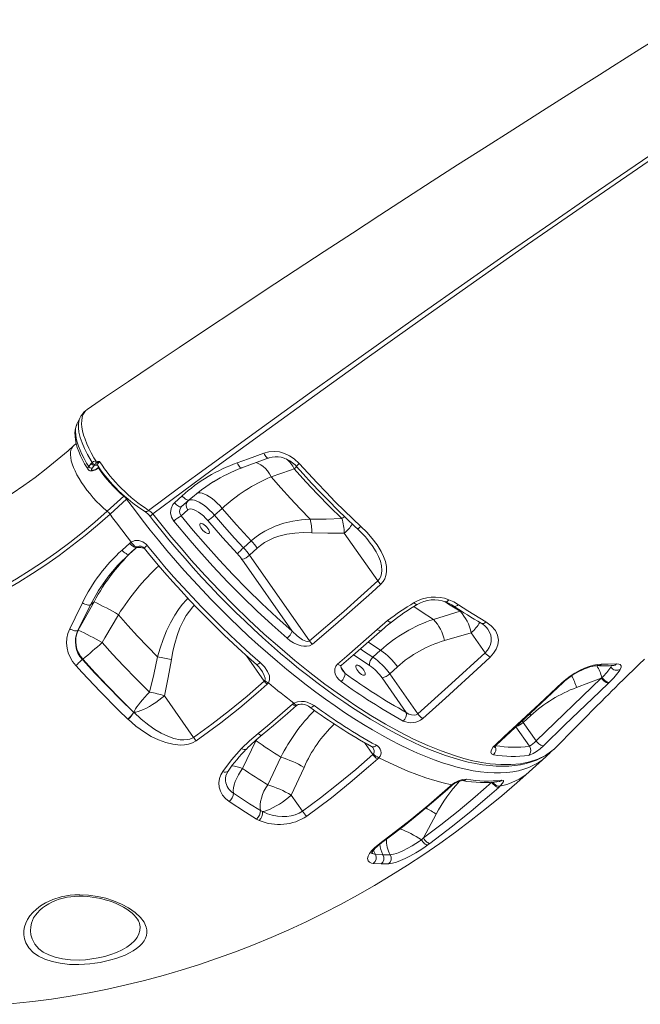
# Model space of a CAD drawing. Units: millimetres. Extents: x -11422 to 18486, y -8562 to 4132.
# Drawn here: x -3318 to -2845, y 424 to 1175 of the extents above; entities that cross this region are included whole.
import ezdxf

# ---------------------------------------------------------------- set-up
doc = ezdxf.new("R2010")
doc.units = ezdxf.units.MM

msp = doc.modelspace()

# ---------------------------------------------------------------- linework, layer by layer
at = {"color": 7, "linetype": 'Continuous', "lineweight": 15}
for p, q in [((-3275.05, 851.51), (-3277.11, 849.65)), ((-3265.51, 833.97), (-3263.73, 836.26)), ((-3263.73, 836.26), (-3262.81, 837.09)), ((-3261.17, 835.01), (-3262.96, 832.72)), ((-3260.88, 835.57), (-3261.17, 835.01)), ((-3260.48, 834.86), (-3261.17, 835.01)), ((-3260.01, 838.13), (-3259.48, 838.09)), ((-3263.96, 830.66), (-3263.54, 830.64)), ((-3262.83, 831.09), (-3262.41, 831.07)), ((-3148.61, 832.9), (-3148.65, 832.88)), ((-3126.51, 826.05), (-3126.51, 826.05)), ((-3251.38, 799.82), (-3238.69, 811.28)), ((-3200.15, 806.34), (-3194.36, 811.57)), ((-3236.58, 809.03), (-3249.27, 797.56)), ((-3188.93, 808.59), (-3194.71, 803.37)), ((-3189.82, 807.76), (-3194.71, 803.37)), ((-3223.06, 799.85), (-3223, 799.82)), ((-3195.12, 796.27), (-3189.9, 800.95)), ((-3169.59, 796.74), (-3163.73, 802.03)), ((-3070.74, 783.07), (-3045.3, 746.69)), ((-3240.11, 770.24), (-3234.25, 775.54)), ((-3234.25, 775.54), (-3233.16, 776.37)), ((-3141.63, 777.23), (-3147.5, 771.94)), ((-3228.93, 772.46), (-3234.78, 767.17)), ((-3229.96, 771.5), (-3234.78, 767.17)), ((-3142.92, 766.32), (-3137.06, 771.62)), ((-3097.24, 701.01), (-3142.92, 766.32)), ((-3148.74, 763.16), (-3110.5, 708.49)), ((-3264.08, 728.52), (-3273.83, 708.92)), ((-3264.08, 728.52), (-3261.46, 730.87)), ((-3261.46, 730.87), (-3261.46, 730.87)), ((-3242.84, 720.96), (-3242.84, 720.96)), ((-2982.53, 723.57), (-3002.65, 717.4)), ((-3045.62, 709.78), (-3037.7, 716.41)), ((-3273.54, 709.18), (-3273.83, 708.92)), ((-2994.46, 701.19), (-2974.07, 707.2)), ((-2974.07, 707.2), (-2963.44, 692)), ((-3043.02, 693.79), (-3048.88, 688.5)), ((-3270.32, 686.77), (-3269.97, 687.08)), ((-3036.09, 675.93), (-3030.23, 681.22)), ((-3014.68, 645.32), (-3036.09, 675.93)), ((-3131.72, 670.34), (-3131.31, 670.91)), ((-3128.57, 668.92), (-3129.46, 667.89)), ((-3041.9, 672.76), (-3023.51, 646.46)), ((-2924.55, 624.7), (-2874.89, 672.6)), ((-2893.78, 665.48), (-2874.89, 672.6)), ((-2874.89, 672.6), (-2874.37, 673.03)), ((-2868.89, 669.35), (-2869.39, 668.87)), ((-3185.6, 627.44), (-3207.83, 659.22)), ((-3110.27, 652.65), (-3109.13, 653.49)), ((-3231.24, 646.69), (-3231.1, 646.56)), ((-3231.1, 646.56), (-3231.1, 646.56)), ((-3235.54, 641.22), (-3235.68, 641.35)), ((-3235.54, 641.22), (-3235.54, 641.22)), ((-2934.42, 638.81), (-2928.56, 644.11)), ((-2924.55, 624.7), (-2934.42, 638.81)), ((-3148.26, 603.68), (-3138.02, 624.89)), ((-2914.68, 614.99), (-2913.44, 616.35)), ((-2910.65, 618.77), (-2908.35, 620.87)), ((-3118.98, 612.31), (-3128.99, 591.25)), ((-3049.01, 614.44), (-3048.56, 614.94)), ((-3044.34, 611.95), (-3045.28, 610.99)), ((-2929.82, 601.1), (-2917.12, 612.57)), ((-3111.16, 583.35), (-3101.4, 604.58)), ((-2990.06, 590.33), (-2988.97, 591.24)), ((-2952.09, 590.23), (-2953.07, 589.32)), ((-3102.61, 571.13), (-3111.16, 583.35)), ((-3134.67, 571.7), (-3133.02, 570.84)), ((-3135.49, 564.1), (-3137.59, 565.19)), ((-3010.45, 550.74), (-3000.72, 568.87)), ((-3012.01, 549.39), (-3010.45, 550.74)), ((-3044, 546.38), (-3042.3, 547.64)), ((-3005.43, 546.63), (-3007.16, 545.38)), ((-3047.03, 538.25), (-3041.24, 537.91)), ((-3041.24, 537.91), (-3035.71, 537.94)), ((-3042.73, 530.92), (-3048.61, 531.27)), ((-3037.1, 530.95), (-3042.73, 530.92)), ((-3226.86, 485.6), (-3226.88, 485.7)), ((-3327.56, 423.92), (-3318.08, 424.92))]:
    msp.add_line(p, q, dxfattribs=at)
at = {"color": 8, "linetype": 'Continuous', "lineweight": 15}
for p, q in [((-3258.73, 834.8), (-3260.48, 834.86)), ((-3238.45, 811.51), (-3238.69, 811.28)), ((-3236.58, 809.03), (-3236.11, 809.44)), ((-3188.56, 808.9), (-3189.82, 807.76)), ((-2981.76, 723.93), (-2982.53, 723.57)), ((-3145.18, 689.58), (-3131.72, 670.34)), ((-3070.08, 676.21), (-3073.27, 681.07)), ((-2867.62, 680.98), (-2867.09, 682.2)), ((-2934.42, 638.81), (-2935.22, 639.92)), ((-2929.45, 645.34), (-2928.56, 644.11)), ((-2940.08, 635.43), (-2929.72, 620.61)), ((-3138.02, 624.89), (-3138.45, 625.04)), ((-3138.02, 624.89), (-3137.48, 625.85)), ((-3055.32, 623.46), (-3049.01, 614.44))]:
    msp.add_line(p, q, dxfattribs=at)
at = {"color": 7, "linetype": 'Continuous', "lineweight": 15, "flags": 128}
for points in [[(-3219.82, 800.5), (-3197.03, 817.29), (-3174.03, 834.14), (-3135.86, 861.92), (-3097.17, 889.83), (-3057.99, 917.84), (-3016.46, 947.29), (-2974.45, 976.82), (-2944.06, 998.02), (-2913.46, 1019.24), (-2882.65, 1040.49), (-2843.47, 1067.32), (-2804, 1094.15), (-2764.25, 1120.97), (-2724.22, 1147.79), (-2683.95, 1174.57)], [(-2682.15, 1172.38), (-2722.4, 1145.53), (-2762.42, 1118.63), (-2805.06, 1089.76), (-2847.4, 1060.85), (-2889.4, 1031.95), (-2931.01, 1003.07), (-2972.21, 974.25), (-3012.99, 945.48), (-3053.33, 916.77), (-3093.2, 888.16), (-3132.56, 859.66), (-3171.37, 831.31), (-3194.1, 814.58), (-3216.62, 797.91)], [(-2834.91, 1158.6), (-2845.43, 1152.01), (-2855.93, 1145.42), (-2866.24, 1138.94), (-2876.38, 1132.55), (-2886.34, 1126.27), (-2896.12, 1120.09), (-2919.81, 1105.07), (-2942.41, 1090.7), (-2963.92, 1076.95), (-2984.36, 1063.85), (-3003.74, 1051.38), (-3023.37, 1038.7), (-3043.65, 1025.56), (-3064.56, 1011.95), (-3086.1, 997.87), (-3108.24, 983.35), (-3130.96, 968.37), (-3154.25, 952.94), (-3175.78, 938.62), (-3196.49, 924.78), (-3216.32, 911.48), (-3235.27, 898.71), (-3253.37, 886.47), (-3266.56, 877.51)], [(-3272.24, 870.87), (-3273.23, 868.81), (-3274.43, 866.33)], [(-3274.52, 866.07), (-3274.66, 865.8), (-3275.35, 863.85), (-3275.79, 861.75), (-3275.98, 859.49), (-3275.93, 856.98), (-3275.61, 854.26), (-3275.02, 851.37), (-3274.17, 848.36), (-3273.08, 845.29), (-3271.78, 842.18), (-3270.28, 839.05), (-3268.61, 835.93), (-3266.76, 832.8), (-3266.15, 831.84)], [(-3274.4, 866.38), (-3274.41, 866.36), (-3274.43, 866.3)], [(-3277.11, 849.65), (-3281.21, 845.99), (-3289.44, 838.96), (-3297.82, 832.18), (-3306.34, 825.65), (-3315.01, 819.39), (-3323.82, 813.4), (-3332.76, 807.68), (-3341.82, 802.23), (-3351, 797.06), (-3360.29, 792.17), (-3369.69, 787.57), (-3379.2, 783.26), (-3388.79, 779.24), (-3398.47, 775.52), (-3408.23, 772.1), (-3418.07, 768.98), (-3427.97, 766.16), (-3437.94, 763.64), (-3447.95, 761.44), (-3458.02, 759.54), (-3468.12, 757.96), (-3477.73, 756.74), (-3479.5, 756.55)], [(-3152.25, 836.77), (-3143.65, 839.88), (-3131.97, 844.11)], [(-3131.97, 844.11), (-3128.18, 845.11), (-3124.23, 845.41), (-3120.21, 845.01), (-3116.25, 843.93), (-3112.44, 842.19), (-3108.89, 839.85), (-3105.02, 836.24)], [(-3128.47, 840.28), (-3127.96, 840.49), (-3125.76, 841.05), (-3123.48, 841.32), (-3121.16, 841.28), (-3118.83, 840.93), (-3116.52, 840.29), (-3114.29, 839.38), (-3112.15, 838.2), (-3110.14, 836.77), (-3108.28, 835.12), (-3107.33, 834.07)], [(-3262.81, 837.09), (-3261.86, 837.66), (-3260.01, 838.13)], [(-3259.66, 836.53), (-3260.54, 835.95), (-3260.88, 835.57)], [(-3259.48, 838.09), (-3257.2, 837.67), (-3257.19, 837.66)], [(-3259.37, 835.29), (-3259.38, 835.29), (-3259.22, 835.23), (-3258.83, 834.92), (-3258.79, 834.83)], [(-3148.62, 832.91), (-3147.54, 833.3), (-3130.25, 839.67), (-3128.45, 840.34)], [(-3107.3, 834.1), (-3102.09, 828.3), (-3095.67, 821.32), (-3089.16, 814.44), (-3082.57, 807.65), (-3075.92, 800.97), (-3069.22, 794.42), (-3062.48, 787.99), (-3060.94, 786.56)], [(-3105.02, 836.24), (-3098.32, 828.81), (-3091.51, 821.48), (-3084.62, 814.25), (-3077.62, 807.1), (-3070.55, 800.07), (-3058.14, 788.19)], [(-3262.96, 832.72), (-3263.24, 832.31), (-3263.48, 831.68), (-3263.34, 831.25), (-3262.83, 831.09)], [(-3126.51, 826.05), (-3111.8, 831.03), (-3108.83, 832.03)], [(-3096.68, 793.86), (-3104.29, 801.67), (-3111.79, 809.63), (-3119.22, 817.78), (-3126.51, 826.05)], [(-3108.83, 832.03), (-3100.07, 822.34), (-3091.13, 812.83), (-3081.94, 803.43), (-3072.61, 794.27)], [(-3170.36, 822.4), (-3179.58, 816.25), (-3188.93, 808.59)], [(-3188.93, 808.59), (-3189.34, 808.38), (-3189.89, 808.36), (-3190.55, 808.52), (-3191.29, 808.86), (-3192.08, 809.36), (-3192.88, 810), (-3193.65, 810.75), (-3194.36, 811.57)], [(-3200.54, 792.28), (-3202.29, 795.27), (-3203.06, 798.63), (-3202.76, 801.96), (-3201.45, 804.86), (-3200.15, 806.34)], [(-3194.71, 803.37), (-3195.13, 803.16), (-3195.68, 803.13), (-3196.34, 803.29), (-3197.09, 803.63), (-3197.88, 804.13), (-3198.68, 804.77), (-3199.45, 805.52), (-3200.15, 806.34)], [(-3169.59, 796.74), (-3171.43, 798.8), (-3173.36, 800.74), (-3175.35, 802.54), (-3177.36, 804.16), (-3179.35, 805.56), (-3181.28, 806.72), (-3183.13, 807.62), (-3184.84, 808.24), (-3186.4, 808.56), (-3187.76, 808.59), (-3188.91, 808.32), (-3189.82, 807.76)], [(-3488.4, 691.1), (-3476.73, 692.52), (-3465.09, 694.29), (-3453.49, 696.4), (-3441.95, 698.87), (-3430.46, 701.68), (-3419.04, 704.84), (-3407.69, 708.34), (-3396.42, 712.18), (-3385.25, 716.36), (-3374.16, 720.87), (-3363.18, 725.72), (-3352.32, 730.89), (-3341.57, 736.39), (-3330.95, 742.21), (-3320.46, 748.35), (-3310.12, 754.8), (-3299.92, 761.56), (-3289.87, 768.62), (-3279.99, 775.99), (-3270.28, 783.64), (-3260.74, 791.59), (-3251.38, 799.82)], [(-3249.27, 797.56), (-3258.68, 789.29), (-3268.27, 781.3), (-3278.03, 773.6), (-3287.97, 766.2), (-3298.07, 759.09), (-3308.32, 752.3), (-3318.73, 745.81), (-3329.27, 739.64), (-3339.95, 733.79), (-3350.76, 728.26), (-3361.69, 723.06), (-3372.73, 718.18), (-3383.87, 713.64), (-3395.11, 709.44), (-3406.44, 705.58), (-3417.85, 702.06), (-3429.34, 698.88), (-3440.89, 696.06), (-3452.5, 693.58), (-3464.15, 691.45), (-3475.86, 689.67), (-3487.59, 688.25)], [(-3249.27, 797.56), (-3247.32, 794.9), (-3245.35, 792.24), (-3243.36, 789.59), (-3241.35, 786.94), (-3239.33, 784.29), (-3237.29, 781.65), (-3235.23, 779.01), (-3233.16, 776.37)], [(-3195.12, 796.27), (-3186, 785.26), (-3176.59, 774.37), (-3166.21, 762.84), (-3155.59, 751.53), (-3144.78, 740.5), (-3133.49, 729.46), (-3122.04, 718.78), (-3110.5, 708.49)], [(-3189.9, 800.95), (-3189.06, 801.43), (-3187.96, 801.59), (-3186.65, 801.43), (-3185.14, 800.95), (-3183.49, 800.17), (-3181.75, 799.1), (-3179.95, 797.78), (-3178.15, 796.24), (-3176.39, 794.53), (-3174.73, 792.68)], [(-3147.5, 771.94), (-3154.29, 779.28), (-3162.02, 787.93), (-3169.59, 796.74)], [(-3163.73, 802.03), (-3152.88, 789.52), (-3141.63, 777.23)], [(-3218.39, 795.54), (-3216.05, 792.53), (-3210.47, 785.53), (-3204.4, 778.13), (-3198.32, 770.89), (-3192.12, 763.71), (-3185.84, 756.62), (-3179.49, 749.63), (-3173.04, 742.71), (-3166.53, 735.91), (-3159.96, 729.22), (-3153.33, 722.64), (-3146.63, 716.17), (-3139.87, 709.81), (-3133.05, 703.56), (-3126.16, 697.42), (-3119.31, 691.48), (-3112.43, 685.69), (-3105.53, 680.05), (-3098.62, 674.56), (-3091.71, 669.25), (-3084.82, 664.12), (-3077.96, 659.17), (-3071.13, 654.42), (-3064.36, 649.88), (-3057.61, 645.53), (-3050.87, 641.35), (-3044.17, 637.37), (-3037.53, 633.6), (-3030.96, 630.05), (-3024.5, 626.74), (-3018.16, 623.67), (-3011.91, 620.84), (-3005.72, 618.21), (-2999.61, 615.82), (-2993.59, 613.66), (-2987.68, 611.74), (-2981.89, 610.07), (-2976.24, 608.64), (-2970.73, 607.48), (-2965.39, 606.58), (-2960.17, 605.92), (-2955.09, 605.53), (-2950.16, 605.39), (-2945.39, 605.51), (-2940.79, 605.9), (-2936.37, 606.55), (-2932.15, 607.47), (-2928.1, 608.65), (-2924.3, 610.07), (-2920.69, 611.75), (-2917.27, 613.68), (-2914.05, 615.85), (-2912.68, 616.95)], [(-3114.38, 702.97), (-3125.8, 713.13), (-3137.13, 723.68), (-3148.32, 734.57), (-3159.66, 746.1), (-3170.8, 757.93), (-3181.68, 770), (-3188.23, 777.54), (-3200.54, 792.28)], [(-3174.7, 786.62), (-3174.08, 785.56), (-3173.68, 784.59), (-3173.55, 783.77), (-3173.68, 783.17), (-3174.08, 782.83), (-3174.71, 782.77), (-3175.52, 783.01), (-3176.45, 783.52), (-3177.44, 784.26), (-3178.41, 785.18), (-3179.29, 786.22), (-3180.01, 787.29), (-3180.53, 788.31), (-3180.8, 789.21), (-3180.8, 789.93), (-3180.53, 790.41), (-3180.01, 790.61), (-3179.29, 790.51), (-3178.41, 790.14), (-3177.44, 789.51), (-3176.45, 788.67), (-3175.51, 787.68), (-3174.7, 786.62)], [(-3174.73, 792.68), (-3163.65, 779.91), (-3152.17, 767.37)], [(-3096.68, 793.86), (-3103.37, 793.33), (-3110.03, 792.32), (-3116.76, 790.73), (-3123.37, 788.5), (-3131.31, 784.71), (-3135.18, 782.3), (-3138.9, 779.56), (-3141.63, 777.23)], [(-3072.61, 794.27), (-3084.64, 793.88), (-3096.68, 793.86)], [(-3058.14, 788.19), (-3053.64, 783.76), (-3049.46, 779.1), (-3045.72, 774.21), (-3042.55, 769.11), (-3040.74, 765.38), (-3039.38, 761.55), (-3038.58, 757.61), (-3038.5, 753.64), (-3038.96, 750.94), (-3039.92, 748.35), (-3041.24, 746.17), (-3042.98, 744.23)], [(-3137.06, 771.62), (-3134.67, 773.62), (-3131.44, 775.89), (-3128.04, 777.82), (-3124.41, 779.47), (-3120.67, 780.8), (-3114.58, 782.31), (-3108.39, 783.18), (-3101.99, 783.54), (-3095.58, 783.43)], [(-3095.58, 783.43), (-3083.17, 783.05), (-3070.74, 783.07)], [(-3234.25, 775.54), (-3233.54, 774.72), (-3232.77, 773.97), (-3231.98, 773.32), (-3231.21, 772.8), (-3230.48, 772.45), (-3229.84, 772.27), (-3229.31, 772.27), (-3228.93, 772.46)], [(-3233.16, 776.37), (-3230.33, 777.5), (-3227.24, 777.53), (-3224.21, 776.46), (-3221.54, 774.38), (-3221.02, 773.78)], [(-3221.02, 773.78), (-3214.39, 765.76), (-3207.64, 757.8), (-3200.76, 749.93), (-3193.77, 742.15), (-3186.67, 734.48), (-3179.47, 726.91), (-3172.19, 719.47), (-3164.83, 712.16), (-3157.4, 704.99), (-3149.91, 697.97), (-3142.38, 691.12), (-3134.81, 684.44)], [(-3234.78, 767.17), (-3243.24, 758.78), (-3250.16, 750.52)], [(-3240.11, 770.24), (-3239.41, 769.42), (-3238.64, 768.67), (-3237.85, 768.02), (-3237.07, 767.51), (-3236.34, 767.15), (-3235.7, 766.97), (-3235.17, 766.98), (-3234.78, 767.17)], [(-3228.91, 772.47), (-3228.8, 772.57), (-3228.47, 772.77)], [(-3223.04, 771.4), (-3219.9, 767.57), (-3213.85, 760.34), (-3207.7, 753.17), (-3201.45, 746.07), (-3195.1, 739.04), (-3188.67, 732.11), (-3182.16, 725.26), (-3175.57, 718.52), (-3168.92, 711.89), (-3162.22, 705.37), (-3155.46, 698.97), (-3148.66, 692.7), (-3141.82, 686.57), (-3137.75, 683)], [(-3097.24, 701.01), (-3071.05, 723.51), (-3045.3, 746.69)], [(-3042.98, 744.23), (-3049.8, 737.98), (-3077.42, 713.48), (-3095.06, 698.49)], [(-3280, 710.28), (-3275.9, 718.67), (-3270.32, 730.06)], [(-3261.46, 730.87), (-3271.52, 712.82), (-3273.54, 709.18)], [(-3270.32, 730.06), (-3269.41, 729.54), (-3268.45, 729.09), (-3267.5, 728.71), (-3266.58, 728.44), (-3265.75, 728.28), (-3265.03, 728.24), (-3264.47, 728.32), (-3264.08, 728.52)], [(-2991.13, 732.38), (-2987.31, 730.66), (-2983.78, 728.59)], [(-2983.78, 728.59), (-2976.64, 723.9), (-2962.81, 715.4)], [(-3255.3, 699.71), (-3253.21, 703.28), (-3242.84, 720.96)], [(-3242.84, 720.96), (-3235.61, 712.75), (-3228.24, 704.66), (-3220.68, 696.64), (-3213.01, 688.77)], [(-2962.81, 715.4), (-2958.7, 712.41), (-2955.6, 708.85), (-2953.9, 705.33), (-2953.26, 701.5), (-2953.66, 698.08), (-2954.95, 694.62), (-2956.94, 691.5), (-2959.62, 688.57)], [(-3280, 710.28), (-3279.1, 709.78), (-3278.16, 709.35), (-3277.21, 709), (-3276.31, 708.75), (-3275.49, 708.62), (-3274.78, 708.6), (-3274.22, 708.7), (-3273.83, 708.92)], [(-3110.5, 708.49), (-3106.65, 704.79), (-3102.55, 701.91), (-3099.94, 700.81), (-3098.42, 700.62), (-3097.69, 700.76), (-3097.24, 701.01)], [(-3075.9, 683.32), (-3068.92, 689.32), (-3045.62, 709.78)], [(-3072.8, 682.4), (-3062.19, 691.51), (-3043.98, 707.53), (-3042.5, 708.87)], [(-3219.08, 661.95), (-3229.15, 671.86), (-3239.08, 682.07), (-3247.26, 690.81), (-3255.3, 699.71)], [(-3095.06, 698.49), (-3097.17, 697.33), (-3099.64, 696.87), (-3101.61, 696.91), (-3103.57, 697.22), (-3106.54, 698.13), (-3109.34, 699.44), (-3111.96, 701.08), (-3114.38, 702.97)], [(-3014.68, 645.32), (-2988.95, 668.51), (-2963.44, 692)], [(-3270.32, 686.77), (-3270.68, 686.44), (-3271.16, 686), (-3271.75, 685.47), (-3272.43, 684.86), (-3273.16, 684.2), (-3273.91, 683.52), (-3274.66, 682.84), (-3275.37, 682.2)], [(-3270.32, 686.77), (-3260.83, 676.47), (-3251.18, 666.37), (-3241.27, 656.4), (-3231.24, 646.69)], [(-3269.97, 687.08), (-3260.59, 676.72), (-3251.04, 666.54), (-3241.21, 656.49), (-3231.24, 646.69)], [(-3213.01, 688.77), (-3215.89, 675.32), (-3219.08, 661.95)], [(-3207.83, 659.22), (-3205.01, 672.97), (-3202.53, 686.81)], [(-3134.81, 684.44), (-3131.65, 681.25), (-3129.18, 677.68), (-3127.85, 674.25), (-3127.69, 671.26), (-3128.57, 668.92)], [(-3073.21, 670.14), (-3074.94, 671.62), (-3076.37, 673.31), (-3077.33, 674.98), (-3077.94, 676.77), (-3078.04, 679.59), (-3077.21, 681.8), (-3075.9, 683.32)], [(-2959.62, 688.57), (-2966.4, 682.28), (-2993.7, 657.32), (-3010.95, 641.85)], [(-2908.33, 620.85), (-2905.82, 623.43), (-2903.3, 626.03), (-2901.34, 628.04), (-2899.4, 630.03), (-2897.29, 632.19), (-2894.6, 634.94), (-2892.1, 637.48), (-2890.02, 639.6), (-2888.29, 641.35), (-2885.52, 644.16), (-2882.16, 647.54), (-2878.56, 651.16), (-2875.11, 654.61), (-2871.83, 657.88), (-2869.23, 660.47), (-2866.82, 662.86), (-2864.38, 665.28), (-2861.46, 668.17), (-2858.04, 671.54), (-2854.25, 675.26), (-2850.64, 678.78), (-2846.1, 683.21), (-2842.04, 687.16)], [(-2905.04, 668.98), (-2902, 671.61), (-2898.67, 674.09), (-2895.11, 676.37), (-2891.45, 678.38), (-2887.79, 680.09), (-2884.26, 681.45), (-2880.93, 682.45), (-2877.94, 683.05), (-2874.64, 683.25)], [(-2874.64, 683.25), (-2869.67, 683.11), (-2863.28, 683.37)], [(-2863.28, 683.37), (-2861.58, 683.34), (-2860.41, 682.9), (-2859.85, 682.08), (-2859.87, 680.85), (-2860.49, 679.28)], [(-3235.68, 641.35), (-3242.78, 648.2), (-3256.79, 662.29), (-3270.55, 676.9), (-3275.37, 682.2)], [(-3072.52, 679.19), (-3072.91, 679.81), (-3073.23, 680.71), (-3073.3, 681.38), (-3073.19, 681.84), (-3073, 682.16), (-3072.77, 682.37)], [(-3055.88, 678.57), (-3055.26, 677.52), (-3054.86, 676.55), (-3054.73, 675.73), (-3054.86, 675.13), (-3055.26, 674.79), (-3055.88, 674.73), (-3056.69, 674.97), (-3057.63, 675.47), (-3058.62, 676.22), (-3059.59, 677.14), (-3060.47, 678.18), (-3061.19, 679.24), (-3061.71, 680.27), (-3061.97, 681.17), (-3061.97, 681.89), (-3061.71, 682.36), (-3061.19, 682.56), (-3060.47, 682.47), (-3059.59, 682.1), (-3058.62, 681.47), (-3057.63, 680.62), (-3056.69, 679.64), (-3055.88, 678.57)], [(-2904.03, 669.17), (-2902.59, 670.48), (-2900.7, 672.03), (-2898.65, 673.54), (-2896.51, 674.98), (-2894.3, 676.32), (-2892.05, 677.57), (-2889.82, 678.67), (-2887.62, 679.64), (-2885.5, 680.45), (-2883.55, 681.09), (-2881.75, 681.58), (-2880.17, 681.91), (-2878.89, 682.07), (-2878, 682.11), (-2877.65, 682.1)], [(-2865.79, 682.23), (-2865.55, 682.25), (-2865.33, 682.25), (-2865.35, 682.25)], [(-3185.6, 627.44), (-3171.75, 637.48), (-3158.16, 647.96), (-3144.79, 658.94), (-3131.72, 670.34)], [(-3128.57, 668.92), (-3126.14, 666.92), (-3123.71, 664.94), (-3121.28, 662.98), (-3118.85, 661.04), (-3116.42, 659.12), (-3113.99, 657.22), (-3111.56, 655.35), (-3109.13, 653.49)], [(-2955.85, 621.53), (-2949.06, 627.83), (-2921.96, 653.11), (-2905.04, 668.98)], [(-2954.82, 621.71), (-2937.02, 638.28), (-2904.05, 669.18)], [(-2869.39, 668.87), (-2876.09, 662.45), (-2902.82, 636.71), (-2919.06, 620.98)], [(-2869.39, 668.87), (-2869.88, 668.84), (-2870.5, 668.98), (-2871.2, 669.29), (-2871.96, 669.75), (-2872.74, 670.34), (-2873.51, 671.03), (-2874.24, 671.79), (-2874.89, 672.6)], [(-2868.89, 669.35), (-2869.38, 669.32), (-2869.99, 669.46), (-2870.69, 669.76), (-2871.45, 670.21), (-2872.23, 670.79), (-2873, 671.47), (-2873.72, 672.23), (-2874.37, 673.03)], [(-3219.08, 661.95), (-3220.96, 659.99), (-3222.77, 658.01), (-3224.48, 656.05), (-3226.06, 654.14), (-3227.48, 652.32), (-3228.72, 650.63), (-3229.74, 649.08), (-3230.54, 647.72), (-3231.1, 646.56)], [(-3129.46, 667.89), (-3136.37, 661.77), (-3150.44, 649.91), (-3164.83, 638.53), (-3183.61, 624.78)], [(-3231.1, 646.56), (-3229.6, 646.73), (-3227.85, 647.14), (-3225.89, 647.79), (-3223.75, 648.68), (-3221.49, 649.77), (-3219.14, 651.04), (-3216.76, 652.48), (-3214.39, 654.05), (-3212.08, 655.72), (-3209.88, 657.46), (-3207.83, 659.22)], [(-3109.13, 653.49), (-3106.38, 654.58), (-3103.38, 654.89), (-3101.18, 654.71), (-3099.06, 654.24), (-3095.12, 652.56), (-3093.71, 651.64)], [(-3231.1, 646.56), (-3225.64, 641.37), (-3219.79, 636.62), (-3215.2, 633.42), (-3210.37, 630.59), (-3205.3, 628.22), (-3200.66, 626.63), (-3195.88, 625.67), (-3193.1, 625.51), (-3190.37, 625.71), (-3188.39, 626.16), (-3186.55, 626.89), (-3185.6, 627.44)], [(-3136.44, 630.31), (-3129.36, 636.12), (-3110.27, 652.65)], [(-3133.37, 629.33), (-3124.59, 636.54), (-3113.94, 645.68), (-3107.14, 651.76)], [(-3107.2, 651.65), (-3107.04, 651.8), (-3106.72, 652.01)], [(-3106.72, 652.01), (-3106.61, 652.09), (-3105.94, 652.38), (-3105.07, 652.6), (-3103.91, 652.71), (-3102.59, 652.65), (-3101.11, 652.39), (-3099.6, 651.91), (-3098.13, 651.22), (-3097.03, 650.5)], [(-3023.51, 646.46), (-3021.51, 645.21), (-3019.46, 644.49), (-3017.61, 644.3), (-3015.98, 644.58), (-3014.92, 645.13), (-3014.68, 645.32)], [(-3183.61, 624.78), (-3186.33, 623.27), (-3189.37, 622.26), (-3192.56, 621.72), (-3195.85, 621.59), (-3201.34, 622.12), (-3206.73, 623.4), (-3212.44, 625.49), (-3217.91, 628.15), (-3223.09, 631.27), (-3229.55, 635.97), (-3235.54, 641.22)], [(-3148.98, 618.96), (-3142.97, 624.76), (-3136.44, 630.31)], [(-2919.06, 620.98), (-2919.56, 620.97), (-2920.18, 621.12), (-2920.88, 621.43), (-2921.63, 621.89), (-2922.41, 622.47), (-2923.18, 623.16), (-2923.9, 623.91), (-2924.55, 624.7)], [(-3163.29, 601.45), (-3156.6, 610.34), (-3148.98, 618.96)], [(-2956.99, 614.22), (-2958.46, 614.88), (-2959.01, 616.21), (-2958.57, 618.03), (-2957.18, 620.14), (-2955.85, 621.53)], [(-2919.06, 620.98), (-2921.51, 618.79), (-2924.16, 616.75), (-2926.75, 615.08), (-2928.99, 614.01), (-2930.14, 613.7)], [(-2912.24, 617.31), (-2911.06, 618.26), (-2910.82, 618.49)], [(-3102.61, 571.13), (-3088.86, 581.35), (-3075.35, 591.97), (-3062.05, 603.02), (-3049.01, 614.44)], [(-3045.28, 610.99), (-3052.18, 604.86), (-3066.21, 592.94), (-3080.52, 581.44), (-3099.2, 567.41)], [(-3044.34, 611.95), (-3036.9, 608.25), (-3029.59, 604.86), (-3022.41, 601.78), (-3015.38, 599.02), (-3008.52, 596.58), (-3001.82, 594.47), (-2995.3, 592.69), (-2988.97, 591.24)], [(-2914.89, 614.75), (-2916.85, 612.82), (-2919.42, 610.64)], [(-3318.08, 424.92), (-3308.08, 426.06), (-3293.77, 427.96), (-3279.5, 430.17), (-3265.27, 432.69), (-3251.08, 435.53), (-3236.96, 438.67), (-3222.89, 442.13), (-3208.88, 445.89), (-3194.95, 449.96), (-3181.09, 454.33), (-3167.31, 459.01), (-3153.62, 463.99), (-3140.02, 469.27), (-3126.52, 474.85), (-3113.12, 480.73), (-3099.82, 486.89), (-3086.64, 493.36), (-3073.58, 500.11), (-3060.65, 507.15), (-3047.84, 514.47), (-3035.17, 522.08), (-3022.64, 529.96), (-3010.25, 538.13), (-2998.01, 546.56), (-2985.93, 555.27), (-2974, 564.24), (-2962.25, 573.48), (-2950.66, 582.98), (-2939.25, 592.73), (-2929.82, 601.1)], [(-3158.46, 578.5), (-3161.24, 580.75), (-3163.52, 583.44), (-3165.12, 586.34), (-3166.07, 589.53), (-3166.3, 592.74), (-3165.81, 596.04), (-3164.82, 598.78), (-3163.29, 601.45)], [(-3155.23, 584.82), (-3155.29, 586.81), (-3155.07, 589.01), (-3154.56, 591.36), (-3153.77, 593.82), (-3152.72, 596.34), (-3151.43, 598.85), (-3149.94, 601.32), (-3148.26, 603.68)], [(-3010.45, 550.74), (-2997.12, 560.81), (-2984.02, 571.22), (-2971.1, 582.02), (-2958.41, 593.16)], [(-2988.97, 591.24), (-2986.19, 593.09), (-2983.21, 594.51), (-2980.36, 595.35), (-2977.97, 595.54), (-2977.54, 595.49)], [(-2958.41, 593.16), (-2957.8, 592.34), (-2957.1, 591.57), (-2956.36, 590.87), (-2955.6, 590.27), (-2954.87, 589.8), (-2954.18, 589.47), (-2953.57, 589.31), (-2953.07, 589.32)], [(-2950.64, 594.75), (-2949.53, 594.62), (-2949.35, 593.83), (-2950.1, 592.46), (-2951.68, 590.64), (-2952.09, 590.23)], [(-3128.99, 591.25), (-3130.56, 588.86), (-3131.93, 586.34), (-3133.07, 583.76), (-3133.95, 581.17), (-3134.57, 578.61), (-3134.89, 576.15), (-3134.93, 573.83), (-3134.67, 571.7)], [(-3042.3, 547.64), (-3035.01, 553.11), (-3020.61, 564.35), (-3006.44, 576.03), (-2990.06, 590.33)], [(-3041.3, 547.77), (-3036.47, 551.34), (-3025.13, 560.08), (-3013.9, 569.11), (-3002.78, 578.43), (-2991.78, 588.03), (-2989.04, 590.53)], [(-2953.07, 589.32), (-2959.97, 583.19), (-2973.98, 571.24), (-2988.26, 559.7), (-3005.43, 546.63)], [(-2989.02, 590.5), (-2988.79, 590.71), (-2988.19, 591.18)], [(-3137.59, 565.19), (-3146.07, 570.4), (-3158.46, 578.5)], [(-3155.23, 584.82), (-3143.03, 576.84), (-3134.67, 571.7)], [(-3133.02, 570.84), (-3131.28, 571.24), (-3129.31, 571.89), (-3127.17, 572.77), (-3124.9, 573.86), (-3122.54, 575.13), (-3120.14, 576.58), (-3117.76, 578.15), (-3115.43, 579.83), (-3113.22, 581.58), (-3111.16, 583.35)], [(-3133.02, 570.84), (-3129.3, 569.14), (-3125.58, 567.99), (-3121.64, 567.26), (-3118.11, 567.01), (-3114.53, 567.14), (-3111.28, 567.62), (-3108.13, 568.46), (-3105.22, 569.63), (-3102.61, 571.13)], [(-3035.71, 537.94), (-3033.19, 538.32), (-3030.93, 538.99), (-3028.4, 539.95), (-3025.67, 541.18), (-3022.82, 542.63), (-3019.12, 544.71), (-3016.26, 546.48), (-3013.53, 548.31), (-3012.01, 549.39)], [(-3012.01, 549.39), (-3011.46, 548.54), (-3010.84, 547.74), (-3010.18, 547.01), (-3009.5, 546.38), (-3008.83, 545.89), (-3008.2, 545.55), (-3007.63, 545.38), (-3007.16, 545.38)], [(-3010.45, 550.74), (-3009.9, 549.88), (-3009.27, 549.05), (-3008.59, 548.3), (-3007.88, 547.65), (-3007.19, 547.15), (-3006.53, 546.8), (-3005.94, 546.63), (-3005.43, 546.63)], [(-3048.61, 531.27), (-3050.03, 531.5), (-3051.6, 532.19), (-3052.59, 533.27), (-3052.94, 535.13), (-3052.5, 536.94), (-3051.42, 538.98), (-3049.74, 541.18), (-3047.51, 543.47), (-3044, 546.38)], [(-3049.92, 538.96), (-3049.91, 539.02), (-3049.78, 539.37), (-3049.49, 539.95), (-3048.98, 540.76), (-3048.22, 541.74), (-3047.23, 542.84), (-3045.97, 544.07), (-3044.46, 545.38), (-3042.96, 546.55)], [(-3042.95, 546.55), (-3041.77, 547.44), (-3041.3, 547.78)], [(-3007.16, 545.38), (-3009.07, 544.02), (-3012.52, 541.72), (-3016.12, 539.49), (-3020.78, 536.86), (-3024.4, 535.04), (-3027.84, 533.49), (-3031.04, 532.28), (-3033.91, 531.44), (-3037.1, 530.95)], [(-3314.97, 477.01), (-3314.87, 480.22), (-3314.33, 482.98), (-3313.41, 485.73), (-3312.04, 488.53), (-3310.26, 491.27), (-3308.03, 493.96), (-3305.37, 496.53), (-3302.16, 499.02), (-3298.48, 501.29), (-3292.95, 503.85), (-3286.53, 505.85), (-3279.68, 507.06), (-3275.96, 507.38), (-3272.19, 507.49), (-3265.56, 507.17), (-3258.84, 506.22), (-3252.54, 504.75), (-3246.49, 502.8), (-3240.54, 500.29), (-3235.17, 497.4), (-3230.18, 493.95), (-3226.15, 490.22), (-3223.34, 486.52), (-3221.63, 482.7), (-3221.19, 480.6), (-3221.13, 478.52), (-3221.44, 476.41), (-3222.15, 474.33), (-3223.25, 472.29), (-3224.74, 470.31), (-3226.68, 468.32), (-3229.02, 466.41), (-3231.57, 464.7), (-3234.44, 463.07), (-3237.73, 461.49), (-3241.33, 460.02), (-3244.86, 458.8), (-3248.59, 457.7), (-3252.66, 456.69), (-3256.89, 455.84), (-3260.75, 455.22), (-3264.68, 454.74), (-3268.8, 454.41), (-3272.92, 454.24), (-3280.13, 454.39), (-3287.23, 455.17), (-3293.31, 456.44), (-3298.9, 458.28), (-3303.71, 460.61), (-3307.76, 463.43), (-3311.1, 466.86), (-3313.44, 470.71), (-3314.5, 473.79), (-3314.97, 477.01)], [(-3309.12, 485.73), (-3308.44, 487.7), (-3307.45, 489.74), (-3306.17, 491.77), (-3304.61, 493.75), (-3302.76, 495.69), (-3300.71, 497.47), (-3298.45, 499.11), (-3295.98, 500.61), (-3293.58, 501.85), (-3290.83, 503.02), (-3287.94, 504.04), (-3284.93, 504.87), (-3281.86, 505.52), (-3279.08, 505.93), (-3276.04, 506.21), (-3272.87, 506.33), (-3269.6, 506.29), (-3266.26, 506.08), (-3262.87, 505.71), (-3259.49, 505.18), (-3256.15, 504.5), (-3252.92, 503.68), (-3249.83, 502.74), (-3246.92, 501.69), (-3244.14, 500.53), (-3241.42, 499.25), (-3238.87, 497.87), (-3236.52, 496.43), (-3234.38, 494.94), (-3232.48, 493.41), (-3230.84, 491.87), (-3229.47, 490.35), (-3228.39, 488.89), (-3227.59, 487.53), (-3227.05, 486.27), (-3226.9, 485.7)]]:
    msp.add_lwpolyline(points, dxfattribs=at)
at = {"color": 8, "linetype": 'Continuous', "lineweight": 15, "flags": 128}
for points in [[(-3262.81, 837.09), (-3263.61, 838.36), (-3266.32, 843.03), (-3268.64, 847.6), (-3270.52, 851.98), (-3271.94, 856.13), (-3272.9, 860), (-3273.37, 863.52), (-3273.33, 866.68), (-3272.8, 869.43), (-3272.17, 870.84)], [(-3266.55, 877.5), (-3267.85, 876.44), (-3269.02, 874.97), (-3269.88, 873.28), (-3270.48, 871.32), (-3270.82, 869.05), (-3270.87, 866.54), (-3270.64, 863.89), (-3270.14, 861.04), (-3269.34, 857.93), (-3268.27, 854.66), (-3266.98, 851.34), (-3265.44, 847.92), (-3263.61, 844.32), (-3261.54, 840.65), (-3260.01, 838.13)], [(-3274.43, 866.3), (-3275.05, 864.64), (-3275.44, 862.62), (-3275.55, 860.36), (-3275.39, 857.96), (-3274.97, 855.38), (-3274.28, 852.53), (-3273.31, 849.53), (-3272.13, 846.48), (-3270.72, 843.32), (-3269.02, 839.98), (-3267.1, 836.57), (-3265.51, 833.97)], [(-3277.11, 849.65), (-3277.58, 849.17), (-3278.42, 847.95), (-3279.01, 846.48), (-3279.34, 844.77), (-3279.41, 842.84), (-3279.22, 840.7), (-3278.78, 838.38), (-3278.08, 835.9), (-3277.13, 833.28), (-3275.94, 830.53), (-3274.52, 827.69), (-3272.89, 824.79), (-3271.05, 821.84), (-3269.03, 818.87), (-3266.85, 815.91), (-3264.51, 812.99), (-3262.05, 810.13), (-3259.48, 807.36), (-3256.83, 804.7), (-3254.13, 802.18), (-3251.38, 799.82)], [(-3128.49, 840.31), (-3128.61, 840.27), (-3129.05, 840.3), (-3129.54, 840.53), (-3130.05, 840.96), (-3130.58, 841.56), (-3131.09, 842.3), (-3131.56, 843.17), (-3131.97, 844.11)], [(-3266.11, 831.86), (-3266.28, 832.37), (-3265.93, 833.35), (-3265.51, 833.97)], [(-3257.19, 837.66), (-3257.82, 837.04), (-3258.56, 836.07), (-3258.87, 835.27), (-3258.73, 834.85)], [(-3148.65, 832.88), (-3148.79, 832.84), (-3149.25, 832.87), (-3149.76, 833.1), (-3150.3, 833.54), (-3150.84, 834.15), (-3151.36, 834.92), (-3151.84, 835.81), (-3152.25, 836.77)], [(-3137.92, 836.92), (-3136.24, 836.32), (-3134.38, 835.33), (-3132.57, 834.02), (-3130.85, 832.4), (-3129.25, 830.51), (-3127.79, 828.38), (-3126.51, 826.05)], [(-3137.92, 836.92), (-3136.24, 836.32), (-3134.38, 835.33), (-3132.57, 834.02), (-3130.85, 832.4), (-3129.25, 830.51), (-3127.79, 828.38), (-3126.51, 826.05)], [(-3108.83, 832.03), (-3107.46, 833.31), (-3106.91, 833.82)], [(-3107.31, 834.09), (-3107.31, 834.09), (-3107.25, 834.17), (-3107.04, 834.38), (-3106.7, 834.7), (-3106.23, 835.13), (-3105.67, 835.65), (-3105.02, 836.24)], [(-3183.09, 813.6), (-3183.05, 813.62), (-3181.9, 813.89), (-3180.53, 813.86), (-3178.98, 813.53), (-3177.26, 812.91), (-3175.42, 812.01), (-3173.49, 810.85), (-3171.5, 809.45), (-3169.49, 807.84), (-3167.5, 806.04), (-3165.57, 804.09), (-3163.73, 802.03)], [(-3183.09, 813.6), (-3183.05, 813.62), (-3181.9, 813.89), (-3180.53, 813.86), (-3178.98, 813.53), (-3177.26, 812.91), (-3175.42, 812.01), (-3173.49, 810.85), (-3171.5, 809.45), (-3169.49, 807.84), (-3167.5, 806.04), (-3165.57, 804.09), (-3163.73, 802.03)], [(-2919.42, 610.64), (-2919.81, 610.34), (-2923.01, 608.12), (-2926.44, 606.18), (-2930.1, 604.51), (-2933.98, 603.11), (-2938.08, 601.99), (-2942.39, 601.15), (-2946.91, 600.59), (-2951.63, 600.3), (-2956.55, 600.3), (-2961.66, 600.58), (-2966.95, 601.13), (-2972.42, 601.97), (-2978.06, 603.08), (-2983.86, 604.47), (-2989.81, 606.14), (-2995.92, 608.08), (-3002.16, 610.29), (-3008.54, 612.76), (-3015.04, 615.51), (-3021.66, 618.51), (-3028.39, 621.77), (-3035.22, 625.28), (-3042.14, 629.04), (-3049.14, 633.05), (-3056.22, 637.29), (-3063.36, 641.77), (-3070.56, 646.48), (-3077.8, 651.41), (-3085.08, 656.56), (-3092.39, 661.91), (-3099.73, 667.47), (-3107.07, 673.23), (-3114.41, 679.17), (-3121.75, 685.29), (-3129.06, 691.59), (-3136.36, 698.06), (-3143.61, 704.68), (-3150.83, 711.45), (-3157.99, 718.37), (-3165.08, 725.41), (-3172.11, 732.58), (-3179.06, 739.86), (-3185.91, 747.25), (-3192.67, 754.74), (-3199.33, 762.31), (-3205.87, 769.96), (-3212.29, 777.68), (-3218.57, 785.45), (-3224.72, 793.27), (-3230.73, 801.14), (-3236.58, 809.03)], [(-3216.62, 797.91), (-3209.57, 789), (-3202.34, 780.15), (-3194.9, 771.33), (-3187.3, 762.61), (-3176.71, 750.9), (-3165.89, 739.43), (-3154.88, 728.24), (-3143.37, 717.06), (-3131.71, 706.23), (-3119.97, 695.82), (-3108.49, 686.11), (-3096.99, 676.84), (-3085.5, 668.05), (-3073.73, 659.52), (-3062.04, 651.55), (-3050.48, 644.15), (-3039.42, 637.56), (-3028.54, 631.55), (-3017.89, 626.16), (-3007.19, 621.26), (-2996.79, 617.05), (-2986.74, 613.52), (-2979.65, 611.4), (-2972.77, 609.66), (-2966.07, 608.3), (-2959.6, 607.32), (-2951.45, 606.63), (-2943.75, 606.62), (-2936.53, 607.3), (-2929.63, 608.7), (-2923.28, 610.83), (-2917.51, 613.67), (-2912.47, 617.1), (-2910.65, 618.77)], [(-3070.52, 795.77), (-3071.09, 795.38), (-3072.61, 794.27)], [(-3058.14, 788.19), (-3058.8, 787.62), (-3059.42, 787.14), (-3059.96, 786.79), (-3060.4, 786.57), (-3060.74, 786.49), (-3060.94, 786.56)], [(-3233.16, 776.37), (-3232.57, 775.46), (-3231.92, 774.62), (-3231.23, 773.9), (-3230.54, 773.32), (-3229.89, 772.91), (-3229.29, 772.7), (-3228.78, 772.68), (-3228.49, 772.8)], [(-3045.3, 746.69), (-3043.94, 748.25), (-3042.93, 750.1), (-3042.28, 752.32), (-3042.04, 754.7), (-3042.34, 758.22), (-3043.27, 761.79), (-3044.66, 765.32), (-3046.44, 768.78), (-3049.47, 773.6), (-3049.67, 773.87)], [(-3222.78, 771.15), (-3223.26, 771.36), (-3224.97, 771.98), (-3226.53, 772.3), (-3227.89, 772.33), (-3229.04, 772.06), (-3229.96, 771.5)], [(-3250.16, 750.52), (-3250.93, 749.61), (-3257.98, 739.39), (-3264.08, 728.52)], [(-3189.92, 733.45), (-3191.02, 732.37), (-3194.19, 728.76), (-3197.2, 724.81), (-3199.96, 720.62), (-3203.28, 714.72), (-3206.21, 708.55), (-3208.82, 702.03), (-3211.1, 695.35), (-3213.01, 688.77)], [(-3202.53, 686.81), (-3201.37, 693.02), (-3199.94, 699.08), (-3198.18, 705.03), (-3195.98, 710.93), (-3193.32, 716.57), (-3191.19, 720.26), (-3188.8, 723.74), (-3186.06, 727.06), (-3184.94, 728.18)], [(-3015.24, 728.74), (-3015.42, 728.68), (-3015.82, 728.74), (-3016.32, 729.03), (-3016.9, 729.51), (-3017.53, 730.17)], [(-2994.11, 730.9), (-2991.39, 729.09), (-2982.53, 723.57)], [(-2993.53, 730.7), (-2993.24, 730.65), (-2992.76, 730.77), (-2992.23, 731.11), (-2991.68, 731.65), (-2991.13, 732.38)], [(-2983.78, 728.59), (-2984.46, 728.02), (-2985.15, 727.61), (-2985.81, 727.35), (-2986.42, 727.25), (-2986.96, 727.33), (-2987.28, 727.49)], [(-3002.65, 717.4), (-3012.11, 723.45), (-3017.64, 727.22)], [(-3034.86, 715.28), (-3034.87, 715.27), (-3035.35, 715.13), (-3036.02, 715.29), (-3036.82, 715.72), (-3037.7, 716.41)], [(-3042.5, 708.88), (-3042.95, 708.68), (-3043.69, 708.74), (-3044.6, 709.12), (-3045.62, 709.78)], [(-3052.51, 700.03), (-3052.01, 699.68), (-3043.02, 693.79)], [(-3048.88, 688.5), (-3056.01, 693.15), (-3058.43, 694.82)], [(-3134.81, 684.44), (-3135.47, 683.88), (-3136.1, 683.43), (-3136.66, 683.11), (-3137.13, 682.93), (-3137.51, 682.9), (-3137.75, 683.01)], [(-3072.78, 682.38), (-3073.23, 682.18), (-3073.98, 682.25), (-3074.89, 682.64), (-3075.9, 683.32)], [(-3063.64, 690.27), (-3061.03, 688.45), (-3051.5, 682.19)], [(-3131.31, 670.91), (-3131.1, 671.88), (-3131.12, 672.44), (-3131.71, 674.68), (-3133.13, 677.48), (-3134.27, 679.13)], [(-3072.53, 679.18), (-3072.44, 679.02), (-3070.08, 676.21)], [(-2867.21, 682.27), (-2867.3, 681.89), (-2867.62, 680.98)], [(-3109.13, 653.49), (-3108.33, 652.67), (-3107.6, 652.14), (-3107.02, 651.95), (-3106.73, 652.02)], [(-3110.27, 652.65), (-3109.25, 651.98), (-3108.32, 651.6), (-3107.58, 651.53), (-3107.12, 651.73)], [(-3093.71, 651.64), (-3094.38, 651.09), (-3095.05, 650.68), (-3095.67, 650.41), (-3096.24, 650.31), (-3096.72, 650.36), (-3097.02, 650.51)], [(-3136.44, 630.31), (-3135.45, 629.61), (-3134.55, 629.21), (-3133.8, 629.14), (-3133.36, 629.33)], [(-3148.98, 618.96), (-3147.98, 618.44), (-3147.05, 618.14), (-3146.24, 618.09), (-3145.62, 618.29), (-3145.38, 618.48)], [(-2957.64, 593.21), (-2957.31, 592.8), (-2956.59, 592.05), (-2955.8, 591.39), (-2954.99, 590.84), (-2954.17, 590.44), (-2953.4, 590.2), (-2952.69, 590.13), (-2952.09, 590.23)], [(-2988.97, 591.24), (-2988.55, 591.11), (-2988.25, 591.15), (-2988.2, 591.19)], [(-3047.03, 538.25), (-3048.12, 540.7), (-3048.42, 541.58)], [(-3309.02, 485.73), (-3309.64, 483.1), (-3309.84, 479.95)], [(-3309.84, 479.95), (-3309.54, 476.81), (-3308.69, 473.77), (-3306.62, 469.85), (-3303.48, 466.3), (-3300.1, 463.75), (-3296.01, 461.58), (-3291.1, 459.81), (-3285.58, 458.55), (-3279.3, 457.81), (-3272.72, 457.67), (-3267.85, 457.93), (-3263, 458.48), (-3258.27, 459.28), (-3253.32, 460.43), (-3248.62, 461.83), (-3244.29, 463.44), (-3240.12, 465.37), (-3236.43, 467.49), (-3233.28, 469.77), (-3230.64, 472.25), (-3228.62, 474.87), (-3227.24, 477.58), (-3226.52, 480.28), (-3226.41, 483.04), (-3226.86, 485.6)]]:
    msp.add_lwpolyline(points, dxfattribs=at)
at = {"color": 7, "linetype": 'Continuous', "lineweight": 15}
for centre, radius, start, end in [((-3258.32, 864.46), 15.31, 127.77741, 155.65449), ((-3263.34, 835.19), 2.5, 209.28814, 278.64897), ((-3261.55, 837.48), 2.5, 209.3089, 278.65119), ((-3264.33, 840.21), 9.57, 274.71798, 313.8479), ((-3260.65, 837.85), 2.3, 199.36595, 264.27604), ((-3263.72, 839.52), 8.54, 278.77771, 315.04209), ((-3257.05, 837.94), 2.97, 176.3277, 208.45461), ((-3242.28, 802.09), 38.57, 112.73604, 116.77498), ((-3158.22, 901.87), 120.84, 213.69655, 237.56079), ((-3151.53, 906.53), 126.12, 213.09327, 237.2152), ((-3109.45, 717.47), 126.75, 109.73855, 132.0607), ((-3264.07, 833.1), 2.42, 211.28822, 272.39535), ((-3111.95, 728.66), 110.45, 109.40227, 122.00688), ((-3077.39, 709.1), 126.85, 112.78262, 132.8951), ((-3246.83, 801.53), 12.7, 36.17433, 50.16208), ((-3190.83, 799.58), 5.43, 135.74215, 217.6848), ((-3186.44, 804.32), 4.82, 134.45933, 224.23922), ((-3259.52, 790.07), 12.7, 36.17433, 50.16208), ((-3232.12, 785.4), 17.06, 36.46324, 57.69921), ((-3227, 788.35), 14.11, 42.65295, 59.41484), ((-3182.41, 773.31), 26.24, 118.968, 133.69666), ((-3196.8, 825.92), 39.9, 303.5834, 312.98674), ((-3132.3, 784.84), 36.74, 357.796, 14.21705), ((-3107.52, 782.68), 36.78, 0.6125, 18.3754), ((-3109.34, 732.08), 72.85, 35.00282, 48.38261), ((-3226.51, 769.16), 4.11, 32.68325, 118.43439), ((-3178.49, 742.52), 50.63, 35.08104, 43.28428), ((-3150.21, 671.21), 133.75, 132.23536, 153.89643), ((-3124.69, 657.37), 155.27, 132.68549, 151.74611), ((-3102.88, 721.61), 67.26, 131.56234, 137.13275), ((-3179.81, 741.33), 37.97, 35.08104, 43.28428), ((-3151.31, 774.82), 11.94, 282.4401, 314.6557), ((-3184.36, 737.22), 50.63, 35.08104, 43.28428), ((-3034.93, 754.11), 12.75, 215.60293, 230.84407), ((-3378.13, 489.03), 268.51, 59.74296, 64.2442), ((-3378.13, 489.03), 268.51, 59.74312, 64.24435), ((-2909.24, 549.83), 210.36, 120.98421, 127.63837), ((-2913.23, 559.26), 197.81, 121.04618, 127.94118), ((-3002.03, 703.86), 30.53, 69.07656, 120.50535), ((-3002.35, 707.38), 24.92, 69.2761, 121.09532), ((-3002.82, 705.01), 27.38, 55.35655, 70.08893), ((-2772.59, 1045.51), 383.69, 235.97679, 239.65402), ((-3007.22, 700.44), 33.84, 11.53096, 43.13065), ((-2967.3, 610.65), 112.45, 108.32386, 132.32559), ((-2975.21, 636.31), 98.94, 127.06686, 132.83591), ((-3027.88, 694.47), 34.08, 11.3686, 42.27105), ((-2972.86, 701.96), 13.99, 34.46567, 62.67797), ((-3256.76, 699.69), 25.54, 155.49991, 223.22824), ((-3255.53, 700.47), 20.15, 155.19575, 222.81941), ((-3255.38, 700.78), 20.01, 155.16745, 223.19063), ((-3350.84, 537.98), 187.85, 59.42676, 65.69845), ((-3122.22, 712.59), 12.41, 309.16265, 340.69829), ((-3555.78, 1033.84), 449.37, 309.49714, 311.96553), ((-3086.91, 707.74), 12.33, 213.07168, 228.64111), ((-2969.03, 613.64), 91.17, 106.19532, 132.1616), ((-3069.59, 653.95), 47.89, 34.71806, 56.30198), ((-2954.12, 698.53), 11.38, 215.01129, 241.0976), ((-3240.33, 514.27), 176.63, 77.64332, 81.10118), ((-3044.17, 682.84), 7.36, 129.79565, 185.0904), ((-3075.45, 648.65), 47.89, 34.71806, 56.30198), ((-3149.43, 668.92), 18.3, 33.95904, 50.33784), ((-3078.49, 676.7), 8.43, 308.83624, 356.68073), ((-2813.02, 1027.27), 435.11, 233.78628, 241.06795), ((-3071.43, 652.31), 35.92, 34.71806, 56.30198), ((-3044.48, 684.42), 11.94, 282.4401, 314.6557), ((-2872.38, 758.51), 76.53, 266.04991, 274.94112), ((-2900.18, 701.8), 38.65, 311.89734, 327.42278), ((-2902.15, 705.98), 49.48, 312.23329, 327.3348), ((-2863.15, 683.89), 5.32, 213.03137, 300.0229), ((-3121.35, 677.59), 12.65, 214.94663, 230.09515), ((-3123.7, 678.48), 10.74, 224.87959, 243.03173), ((-2814.22, 1023.97), 438.49, 233.79798, 241.15493), ((-3247.07, 522.04), 142.68, 74.03839, 78.68869), ((-2854.75, 563), 109.67, 110.84897, 132.304), ((-3247.45, 655.67), 18.53, 309.4273, 331.02193), ((-3247.28, 655.49), 18.48, 309.42534, 331.08366), ((-3247.27, 655.49), 18.48, 309.41988, 331.082), ((-2836.47, 1006.53), 441.17, 233.80179, 241.06479), ((-2831.3, 1010.21), 444.33, 233.80221, 241.05882), ((-3030.12, 645.06), 6.76, 310.11256, 12.02117), ((-3019.85, 652.12), 13.59, 244.18311, 310.89218), ((-3005.38, 651.56), 11.2, 213.85305, 240.13909), ((-3175.36, 633.02), 11.66, 208.59307, 224.98459), ((-3061.87, 538.45), 115.6, 128.1867, 136.22238), ((-2898.42, 966.9), 417.58, 234.98716, 238.11849), ((-2937.71, 636), 17.34, 297.42833, 319.34749), ((-3062.17, 535.81), 117.32, 135.20006, 145.81738), ((-3050.75, 618.48), 2.11, 37.55428, 67.53429), ((-3048.61, 615.97), 5.86, 316.67733, 66.96625), ((-2950.74, 616.69), 6.46, 128.96824, 152.38456), ((-2933.99, 617.4), 5.34, 316.09621, 36.87401), ((-3141.92, 536.36), 79.34, 59.29001, 73.18843), ((-3039.69, 620.76), 11.26, 214.12084, 240.21875), ((-3041.28, 620.74), 9.31, 218.51134, 250.76226), ((-2941.83, 703.3), 90.36, 260.33854, 277.43118), ((-3150.98, 595.4), 10.33, 142.45728, 186.60054), ((-2917.01, 941.11), 409.07, 235.57587, 238.78801), ((-2979.37, 581.2), 13.32, 95.94416, 131.48376), ((-2964.37, 685.84), 92.84, 259.83321, 277.13108), ((-2961.61, 685.72), 91.63, 259.98901, 276.88122), ((-3151.52, 516.28), 78.28, 58.95753, 73.27413), ((-3163.35, 584.98), 8.12, 307.02353, 358.81126), ((-3141.99, 571.07), 7.35, 306.83464, 4.8989), ((-3141.06, 569.96), 8.09, 313.52351, 6.25673), ((-3093.56, 576), 10.28, 208.27778, 236.67593), ((-3120.39, 599.01), 38.04, 246.60503, 303.83603), ((-3051.94, 535.69), 5.54, 306.98765, 27.52202), ((-3046.01, 535.27), 5.44, 306.99864, 28.9686), ((-3040.33, 535.23), 5.36, 307.00022, 30.37001)]:
    msp.add_arc(centre, radius, start, end, dxfattribs=at)
at = {"color": 8, "linetype": 'Continuous', "lineweight": 15}
for centre, radius, start, end in [((-3259.4, 833.7), 1.59, 87.29631, 133.05448), ((-3129.96, 821.67), 23.53, 26.13851, 50.48038), ((-3263.92, 832.25), 1.6, 268.42754, 313.03862), ((-3263.5, 832.24), 1.6, 268.405, 313.03894), ((-3174.14, 888.75), 100.84, 213.59331, 230.19872), ((-3221.9, 802.46), 2.86, 247.44135, 316.60685), ((-3214.54, 794.51), 3.99, 121.54393, 165.0819), ((-3090.7, 806.61), 30.86, 310.30002, 327.84172), ((-3217.85, 769.04), 5.7, 123.78443, 155.58992), ((-3227.03, 763.91), 8.39, 59.57411, 104.01137), ((-3080.23, 618.23), 192.34, 133.27487, 147.71526), ((-2992.38, 729.12), 28.57, 309.87731, 330.67935), ((-2965.31, 717.36), 3.18, 249.30685, 321.91271), ((-2971.72, 702.02), 13, 309.5864, 37.05262), ((-2877.44, 686.09), 3.99, 266.90327, 314.51447), ((-2866.12, 686.3), 4.08, 274.70693, 314.14749), ((-2914.9, 660.86), 42.32, 16.71339, 30.13905), ((-2904.71, 669.99), 1.05, 252.12281, 309.75289), ((-2934.56, 653.45), 42.52, 16.44252, 29.39821), ((-3002.05, 555.41), 130.04, 134.64356, 154.04886), ((-2943.47, 648.25), 13.08, 286.40375, 313.80631), ((-3007.37, 563.41), 102.65, 133.72964, 156.35862), ((-3048.78, 623.43), 3.21, 249.11081, 320.07612), ((-3052.07, 616.99), 4.06, 329.84611, 42.93796), ((-2960.99, 618.32), 5.73, 314.2874, 24.27207), ((-2955.5, 622.56), 1.08, 251.14815, 308.77014), ((-2940.94, 706.64), 86.76, 260.38968, 277.43393), ((-3161.4, 604.3), 3.42, 236.54049, 310.58907), ((-3160.17, 572.24), 33.61, 69.254, 83.76583), ((-2960.84, 636.41), 47, 280.7266, 311.30624), ((-3148.88, 595.48), 12.41, 185.83631, 239.21922), ((-2892.09, 511.17), 123, 137.6824, 152.02694), ((-2980.2, 598.23), 3.82, 261.27183, 314.03027), ((-2953.42, 597.79), 4.12, 278.05822, 312.46118), ((-2989.7, 591.37), 1.1, 250.84867, 308.25964), ((-3041.77, 509.79), 71.94, 55.20998, 62.50246), ((-3051.97, 490.76), 70.95, 55.71792, 70.55579), ((-3016.34, 548.85), 22.23, 177.39316, 209.4081), ((-3043.65, 547.54), 1.21, 253.52317, 304.89732), ((-3021.91, 548.35), 21.97, 186.09227, 208.37401), ((-3041.95, 548.73), 1.14, 251.8767, 304.03944), ((-3047.17, 541.71), 3.46, 221.54047, 272.33073)]:
    msp.add_arc(centre, radius, start, end, dxfattribs=at)

doc.saveas('drawing.dxf')
